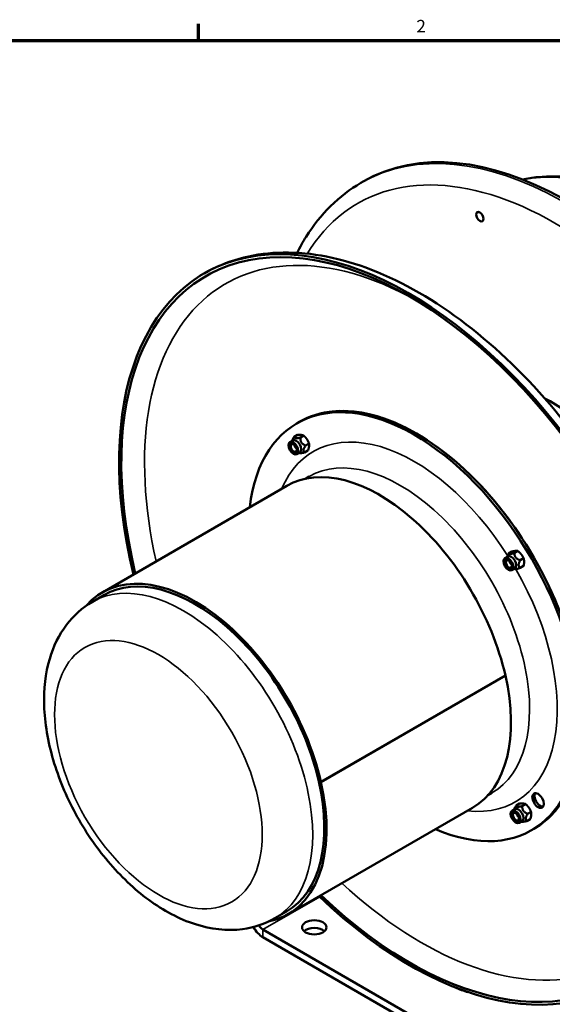
# Model space of a CAD drawing. Units: inches. Extents: x 0.2 to 67.8, y 1.2 to 42.8.
# Drawn here: x 47.6 to 57.8, y 23.5 to 42.4 of the extents above; entities that cross this region are included whole.
import ezdxf

# ---------------------------------------------------------------- set-up
doc = ezdxf.new("R2010")
doc.units = ezdxf.units.IN
doc.header["$LTSCALE"] = 2
doc.header["$MEASUREMENT"] = 0
for name, color, linetype, lineweight in [('Border (ANSI)', 7, 'Continuous', 70), ('Visible (ANSI)', 7, 'Continuous', 50), ('Visible Narrow (ANSI)', 7, 'Continuous', 35)]:
    doc.layers.add(name, color=color, linetype=linetype, lineweight=lineweight)
doc.styles.add('DEFAULT-ANSI', font='tahoma.ttf')

# ---------------------------------------------------------------- blocks, each defined once
blk = doc.blocks.new('Borders Default Border')
at = {"layer": 'Border (ANSI)'}
blk.add_line((25.5, 21), (25.5, 21.16), dxfattribs=at)
at = {"layer": 'Border (ANSI)', "flags": 128}
blk.add_lwpolyline([(0.5, 1), (0.5, 21), (33.5, 21), (33.5, 1), (0.5, 1)], dxfattribs=at)
at = {"layer": 'Border (ANSI)', "insert": (27.5886, 21.04), "char_height": 0.12, "attachment_point": 7, "style": 'DEFAULT-ANSI'}
blk.add_mtext('2', dxfattribs=at)

msp = doc.modelspace()

# ---------------------------------------------------------------- linework, layer by layer
at = {"layer": 'Visible (ANSI)'}
for p, q in [((54.16, 39.2996), (54.1133, 39.2727)), ((56.3446, 38.7111), (56.3468, 38.7124)), ((56.443, 38.5407), (56.4452, 38.542)), ((53.0189, 34.7437), (52.9307, 34.6928)), ((52.9307, 34.6928), (52.8884, 34.6684)), ((52.7524, 34.3088), (52.8078, 34.3408)), ((52.7935, 34.3325), (52.8015, 34.3521)), ((52.8991, 34.4479), (52.8339, 34.4102)), ((53.0194, 34.431), (52.9542, 34.3934)), ((53.0983, 34.145), (53.033, 34.1073)), ((53.1189, 34.2796), (53.0537, 34.2419)), ((52.8863, 34.077), (52.9416, 34.1089)), ((52.9273, 34.1007), (52.9434, 34.0985)), ((53.1232, 33.6493), (53.049, 33.6064)), ((49.158, 31.4292), (52.6936, 33.4705)), ((56.8751, 32.0861), (56.9305, 32.1181)), ((56.9162, 32.1098), (56.9286, 32.1401)), ((57.0101, 32.2123), (56.9449, 32.1746)), ((57.1214, 32.2222), (57.0562, 32.1846)), ((57.2328, 32.0837), (57.1676, 32.046)), ((57.009, 31.8543), (57.0644, 31.8862)), ((57.0501, 31.878), (57.0691, 31.8754)), ((57.2328, 31.9352), (57.1676, 31.8976)), ((49.188, 31.3773), (48.9651, 31.2486)), ((53.3474, 27.7973), (56.8829, 29.8385)), ((53.3475, 27.7967), (56.883, 29.838)), ((56.883, 29.838), (56.8822, 29.8382)), ((53.3068, 27.8065), (53.3474, 27.7973)), ((53.3075, 27.8064), (53.3069, 27.806)), ((53.3069, 27.806), (53.3475, 27.7967)), ((56.6232, 27.5871), (56.549, 27.5442)), ((57.1547, 27.3826), (57.0895, 27.3449)), ((57.2727, 27.3734), (57.2075, 27.3357)), ((52.718, 25.2631), (56.2536, 27.3044)), ((57.0116, 27.2468), (57.067, 27.2788)), ((57.0527, 27.2705), (57.0616, 27.2924)), ((57.3759, 27.2252), (57.3107, 27.1876)), ((57.1455, 27.0149), (57.2008, 27.0469)), ((57.1865, 27.0387), (57.2028, 27.0365)), ((57.3611, 27.0863), (57.2959, 27.0486)), ((57.4307, 26.8986), (57.3884, 26.8741)), ((57.5189, 26.9495), (57.4307, 26.8986)), ((52.688, 25.3151), (52.4651, 25.1864)), ((57.7398, 21.791), (52.2357, 24.9688)), ((57.7398, 21.6449), (52.2357, 24.8227))]:
    msp.add_line(p, q, dxfattribs=at)
for centre, major_axis, start_param, end_param in [((58.0975, 32.4797), (-3.9375, 6.82), 4.7516426, 6.2831853), ((55.0462, 30.718), (-3.9375, 6.82), 2.0398737, 7.3849043), ((55.0462, 30.718), (-3.9075, 6.768), 2.0437686, 7.3810094), ((55.1384, 30.7713), (2.25, -3.8971), 5.6250124, 10.0829509), ((55.1807, 30.7957), (2.25, -3.8971), 0, 3.1415927), ((55.1807, 30.7957), (-2.25, 3.8971), 3.1415927, 6.2831853), ((52.8747, 34.2249), (-0.0669, 0.1159), 3.1415927, 6.2831853), ((52.8897, 34.2335), (-0.0342, 0.0592), 0.9527124, 2.1888802), ((54.4736, 30.3874), (-1.78, 3.0831), 4.2209291, 6.2831853), ((56.9974, 32.0022), (-0.0669, 0.1159), 3.1415927, 6.2831853), ((57.0124, 32.0108), (-0.0342, 0.0592), 0.9527124, 2.1888802), ((50.938, 28.3462), (-1.78, 3.0831), 4.2209291, 6.4755584), ((50.938, 28.3462), (-1.75, 3.0311), 4.2209291, 6.2831853), ((54.4736, 30.3874), (1.78, -3.0831), 0, 1.0791619), ((50.938, 28.3462), (1.78, -3.0831), 6.0908122, 7.3623472), ((50.938, 28.3462), (1.75, -3.0311), 0, 1.0791619), ((57.5522, 27.4656), (-0.0775, 0.1342), 0.2763088, 2.8652838), ((57.1339, 27.1628), (-0.0669, 0.1159), 3.1415927, 6.2831853), ((57.1489, 27.1715), (-0.0342, 0.0592), 0.9527124, 2.1888802), ((52.2357, 25.115), (0.179, -0.31), 4.6907133, 5.4977871), ((52.2357, 25.115), (0.0895, -0.155), 4.8107728, 5.4977871), ((53.22, 24.8668), (-0.235, 0), 3.7103729, 5.7144051), ((56.5788, 24.2985), (-1, 0), 0.861974, 1.1498974)]:
    msp.add_ellipse(centre, major_axis=major_axis, ratio=0.5773503, start_param=start_param, end_param=end_param, dxfattribs=at)
for centre, major_axis in [((56.3938, 38.6259), (-0.0492, 0.0853)), ((56.3938, 38.6259), (-0.0492, 0.0852)), ((52.8193, 34.1929), (-0.0669, 0.1159)), ((52.8193, 34.1929), (-0.0492, 0.0852)), ((52.8263, 34.1969), (-0.0407, 0.0705)), ((56.9421, 31.9702), (-0.0669, 0.1159)), ((56.9421, 31.9702), (-0.0492, 0.0852)), ((56.949, 31.9742), (-0.0407, 0.0705)), ((57.5099, 27.4412), (-0.0775, 0.1342)), ((57.0785, 27.1309), (-0.0669, 0.1159)), ((57.0785, 27.1309), (-0.0492, 0.0852)), ((57.0855, 27.1349), (0.0407, -0.0705)), ((53.22, 25.0129), (-0.235, 0))]:
    msp.add_ellipse(centre, major_axis=major_axis, ratio=0.5773503, dxfattribs=at)
for points, knots in [([(62.9339, 35.6288), (62.6044, 36.1645), (62.2306, 36.6695), (61.3839, 37.6226), (60.9048, 38.0594), (59.9208, 38.7636), (59.416, 39.0307), (58.4307, 39.3624), (57.9496, 39.4279), (57.4043, 39.3749), (57.3067, 39.3598), (57.2111, 39.3394)], [5.2510434, 5.2510434, 5.2510434, 5.2510434, 5.5450503, 5.5450503, 5.869028, 5.869028, 6.1938058, 6.1938058, 6.5170895, 6.5170895, 6.5891584, 6.5891584, 6.5891584, 6.5891584]), ([(54.1133, 39.2727), (53.6927, 39.0298), (53.3366, 38.6776), (53.0021, 38.1435), (52.9444, 38.0403), (52.8909, 37.9333)], [0.49051248, 0.49051248, 0.49051248, 0.49051248, 0.7876839, 0.7876839, 0.8551867, 0.8551867, 0.8551867, 0.8551867]), ([(51.1087, 37.538), (51.5296, 37.781), (52.012, 37.9147), (53.0608, 37.9592), (53.6301, 37.8592), (54.8119, 37.4305), (55.4258, 37.0893), (56.6197, 36.2028), (57.1993, 35.6559), (58.2639, 34.4167), (58.749, 33.7252), (59.5789, 32.2658), (59.9238, 31.4984), (60.4399, 29.9607), (60.6107, 29.1905), (60.757, 27.72), (60.7319, 27.02), (60.4773, 25.765), (60.2489, 25.2081), (59.6649, 24.3995), (59.348, 24.1084), (58.9837, 23.8981)], [3.174679, 3.174679, 3.174679, 3.174679, 3.4675146, 3.4675146, 3.7763506, 3.7763506, 4.1021686, 4.1021686, 4.430143, 4.430143, 4.7567851, 4.7567851, 5.0828559, 5.0828559, 5.4095773, 5.4095773, 5.7376091, 5.7376091, 6.0628191, 6.0628191, 6.3162716, 6.3162716, 6.3162716, 6.3162716]), ([(57.6373, 35.1448), (57.7754, 35.0734), (57.9123, 34.9894), (58.3191, 34.7012), (58.5815, 34.4618), (59.0626, 33.917), (59.2815, 33.6121), (59.6562, 32.9668), (59.8123, 32.6267), (60.047, 31.9415), (60.1255, 31.5965), (60.1777, 31.0885), (60.1832, 30.9155), (60.1754, 30.7486)], [3.9076688, 3.9076688, 3.9076688, 3.9076688, 4.0731073, 4.0731073, 4.4082138, 4.4082138, 4.7410497, 4.7410497, 5.0726797, 5.0726797, 5.4054482, 5.4054482, 5.5832817, 5.5832817, 5.5832817, 5.5832817]), ([(48.9651, 31.2486), (48.7715, 31.1368), (48.6025, 30.9842), (48.3218, 30.6138), (48.2166, 30.3924), (48.0638, 29.876), (48.032, 29.5746), (48.0514, 28.923), (48.1122, 28.5704), (48.3178, 27.8702), (48.4626, 27.5228), (48.8192, 26.8651), (49.0302, 26.5547), (49.5032, 25.9946), (49.7654, 25.7452), (50.3274, 25.3333), (50.6278, 25.1711), (51.2347, 24.9775), (51.542, 24.9384), (52.0616, 25.0067), (52.2745, 25.0763), (52.4651, 25.1864)], [1.53771, 1.53771, 1.53771, 1.53771, 1.7763507, 1.7763507, 2.0391089, 2.0391089, 2.3581911, 2.3581911, 2.710757, 2.710757, 3.0621242, 3.0621242, 3.4101022, 3.4101022, 3.7601188, 3.7601188, 4.1140364, 4.1140364, 4.444415, 4.444415, 4.6793027, 4.6793027, 4.6793027, 4.6793027])]:
    msp.add_open_spline(points, degree=3, knots=knots, dxfattribs=at)
for points, weights in [([(52.8015, 34.3521), (52.8114, 34.3763), (52.8339, 34.4102)], [1.06614779752, 1.04791365595, 1]), ([(52.8339, 34.4102), (52.8384, 34.3697), (52.9542, 34.3934)], [1, 1.15470053838, 1]), ([(52.9692, 34.4452), (52.9413, 34.4491), (52.8991, 34.4479)], [1, 1.0379548493, 1]), ([(52.9542, 34.3934), (52.9483, 34.2855), (53.0537, 34.2419)], [1, 1.15470053838, 1]), ([(53.0194, 34.431), (52.9971, 34.4413), (52.9692, 34.4452)], [1, 1.0379548493, 1]), ([(53.0791, 34.3611), (53.056, 34.3962), (53.0194, 34.431)], [1, 1.0379548493, 1]), ([(53.1189, 34.2796), (53.1022, 34.3259), (53.0791, 34.3611)], [1, 1.0379548493, 1]), ([(53.0537, 34.2419), (52.9877, 34.1425), (53.033, 34.1073)], [1, 1.15470053838, 1]), ([(53.0983, 34.145), (53.1137, 34.1868), (53.1185, 34.218)], [1, 1.0379548493, 1]), ([(53.1185, 34.218), (53.1233, 34.2493), (53.1189, 34.2796)], [1, 1.0379548493, 1]), ([(53.033, 34.1073), (52.9713, 34.0947), (52.9434, 34.0985)], [1, 1.07693334384, 1.07734802192]), ([(56.9286, 32.1401), (56.9351, 32.1559), (56.9449, 32.1746)], [1.04068371956, 1.02409458889, 1]), ([(56.9449, 32.1746), (56.9449, 32.1474), (57.0562, 32.1846)], [1, 1.15470053838, 1]), ([(57.0757, 32.223), (57.0499, 32.2207), (57.0101, 32.2123)], [1, 1.0379548493, 1]), ([(57.0562, 32.1846), (57.0562, 32.0831), (57.1676, 32.046)], [1, 1.15470053838, 1]), ([(57.1214, 32.2222), (57.1015, 32.2253), (57.0757, 32.223)], [1, 1.0379548493, 1]), ([(57.1871, 32.1587), (57.1612, 32.1908), (57.1214, 32.2222)], [1, 1.0379548493, 1]), ([(57.2328, 32.0837), (57.2129, 32.1265), (57.1871, 32.1587)], [1, 1.0379548493, 1]), ([(57.2427, 32.0152), (57.2427, 32.0496), (57.2328, 32.0837)], [1, 1.0379548493, 1]), ([(57.1676, 31.8976), (57.0918, 31.8723), (57.0691, 31.8754)], [1, 1.10030991471, 1.07053522733]), ([(57.1676, 32.046), (57.1119, 31.9396), (57.1676, 31.8976)], [1, 1.15470053838, 1]), ([(57.2328, 31.9352), (57.2427, 31.9807), (57.2427, 32.0152)], [1, 1.0379548493, 1]), ([(57.2236, 27.3837), (57.1962, 27.3858), (57.1547, 27.3826)], [1, 1.0379548493, 1]), ([(57.2727, 27.3734), (57.251, 27.3816), (57.2236, 27.3837)], [1, 1.0379548493, 1]), ([(57.3343, 27.305), (57.3103, 27.3394), (57.2727, 27.3734)], [1, 1.0379548493, 1]), ([(57.0616, 27.2924), (57.0708, 27.3149), (57.0895, 27.3449)], [1.0604173142, 1.04115954349, 1]), ([(57.0895, 27.3449), (57.0928, 27.3082), (57.2075, 27.3357)], [1, 1.15470053838, 1]), ([(57.2075, 27.3357), (57.2034, 27.2295), (57.3107, 27.1876)], [1, 1.15470053838, 1]), ([(57.3107, 27.1876), (57.2476, 27.086), (57.2959, 27.0486)], [1, 1.15470053838, 1]), ([(57.3759, 27.2252), (57.3582, 27.2707), (57.3343, 27.305)], [1, 1.0379548493, 1]), ([(57.3611, 27.0863), (57.375, 27.1293), (57.3785, 27.1615)], [1, 1.0379548493, 1]), ([(57.3785, 27.1615), (57.3819, 27.1937), (57.3759, 27.2252)], [1, 1.0379548493, 1]), ([(57.2959, 27.0486), (57.2298, 27.0328), (57.2028, 27.0365)], [1, 1.08360199311, 1.07684498262])]:
    msp.add_rational_spline(points, weights, degree=2, dxfattribs=at)
at = {"layer": 'Visible Narrow (ANSI)'}
for p, q in [((53.3243, 25.5973), (52.2357, 24.9688)), ((52.2357, 24.9688), (52.2357, 24.8227))]:
    msp.add_line(p, q, dxfattribs=at)
for centre, major_axis, start_param, end_param in [((58.0508, 32.4527), (-3.9375, 6.82), 4.7516426, 6.2831853), ((59.7744, 33.4479), (-3.25, 5.6292), 4.7599519, 6.0865607), ((57.8323, 32.3266), (-3.783, 6.5523), 4.7532466, 6.5890422), ((55.2689, 30.8466), (-3.75, 6.4952), 5.5185726, 7.3593964), ((55.1384, 30.7713), (-1.9375, 3.3558), 4.7866359, 6.6891809), ((54.8732, 30.6182), (1.75, -3.0311), 0, 3.1415927), ((55.1384, 30.7713), (1.9375, -3.3558), 5.8771898, 7.8497206), ((50.7151, 28.2175), (1.75, -3.0311), 0, 3.1415927), ((55.2689, 30.8466), (3.75, -6.4952), 5.2069743, 7.047798)]:
    msp.add_ellipse(centre, major_axis=major_axis, ratio=0.5773503, start_param=start_param, end_param=end_param, dxfattribs=at)
msp.add_ellipse((50.2309, 27.9379), major_axis=(-1.4076, 2.438), ratio=0.5773503, dxfattribs=at)

# ---------------------------------------------------------------- block references
at = {"xscale": 2, "yscale": 2, "zscale": 2}
msp.add_blockref('Borders Default Border', (0, 0), dxfattribs=at)

doc.saveas('drawing.dxf')
